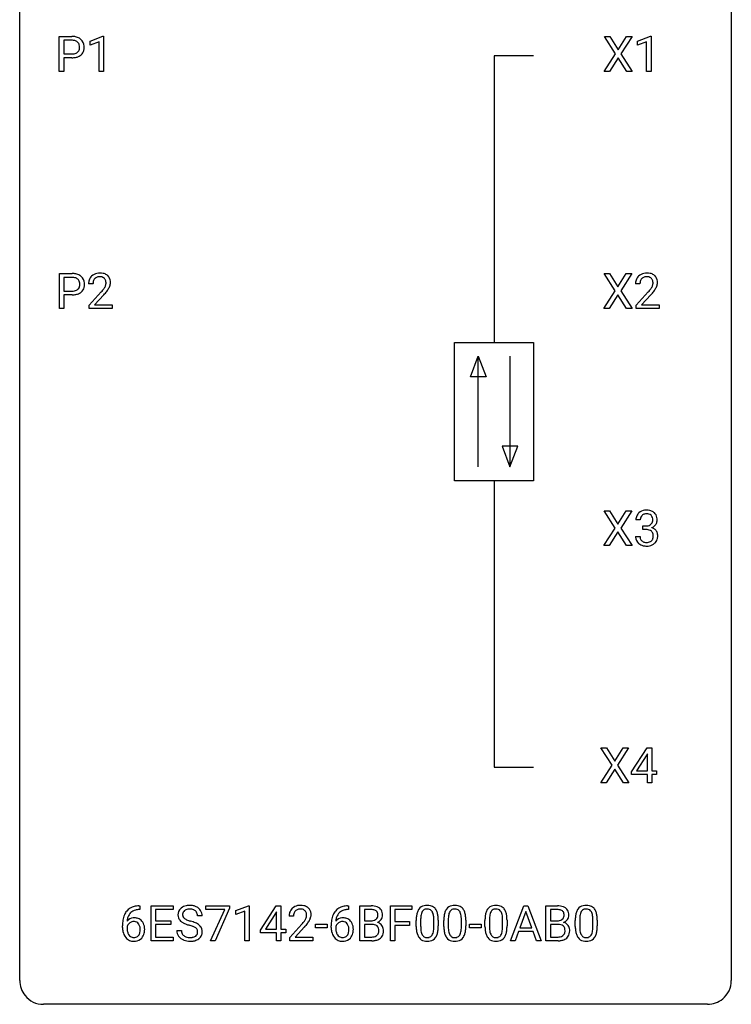
# Model space of a CAD drawing. Extents: x 2.8 to 26.6, y -2.8 to 52.8.
# Drawn here: x 2.8 to 26.6, y -2.8 to 30.2 of the extents above; entities that cross this region are included whole.
import ezdxf

# ---------------------------------------------------------------- set-up
doc = ezdxf.new("R2010")
doc.units = 0
doc.layers.add('DEFAULT_255_1_234', color=255, linetype='CONTINUOUS')
doc.layers.add('DEFAULT_255_2_778', color=255, linetype='CONTINUOUS')

msp = doc.modelspace()

# ---------------------------------------------------------------- linework, layer by layer
at = {"layer": 'DEFAULT_255_1_234'}
for p, q in [((4.096, 28.453), (4.096, 29.622)), ((4.096, 29.622), (4.528, 29.622)), ((4.25, 29.495), (4.25, 29.037)), ((4.536, 29.495), (4.25, 29.495)), ((5.135, 29.468), (5.56, 29.628)), ((5.135, 29.333), (5.135, 29.468)), ((5.434, 29.443), (5.135, 29.333)), ((5.434, 28.453), (5.434, 29.443)), ((5.56, 29.628), (5.584, 29.628)), ((5.584, 29.628), (5.584, 28.453)), ((22.714, 29.042), (22.343, 29.622)), ((22.343, 29.622), (22.524, 29.622)), ((22.524, 29.622), (22.806, 29.174)), ((22.806, 29.174), (23.086, 29.622)), ((23.268, 29.622), (22.898, 29.042)), ((23.086, 29.622), (23.268, 29.622)), ((23.457, 29.468), (23.882, 29.628)), ((23.457, 29.333), (23.457, 29.468)), ((23.756, 29.443), (23.457, 29.333)), ((23.756, 28.453), (23.756, 29.443)), ((23.882, 29.628), (23.906, 29.628)), ((23.906, 29.628), (23.906, 28.453)), ((4.25, 29.037), (4.528, 29.037)), ((22.335, 28.453), (22.714, 29.042)), ((22.898, 29.042), (23.277, 28.453)), ((4.526, 28.911), (4.25, 28.911)), ((4.25, 28.911), (4.25, 28.453)), ((22.806, 28.909), (22.517, 28.453)), ((23.094, 28.453), (22.806, 28.909)), ((4.25, 28.453), (4.096, 28.453)), ((5.584, 28.453), (5.434, 28.453)), ((22.517, 28.453), (22.335, 28.453)), ((23.277, 28.453), (23.094, 28.453)), ((23.906, 28.453), (23.756, 28.453)), ((4.105, 20.515), (4.105, 21.685)), ((4.105, 21.685), (4.536, 21.685)), ((4.259, 21.558), (4.259, 21.099)), ((4.545, 21.558), (4.259, 21.558)), ((22.705, 21.105), (22.335, 21.685)), ((22.335, 21.685), (22.516, 21.685)), ((22.516, 21.685), (22.798, 21.237)), ((22.798, 21.237), (23.078, 21.685)), ((23.259, 21.685), (22.89, 21.105)), ((23.078, 21.685), (23.259, 21.685)), ((4.259, 21.099), (4.536, 21.099)), ((5.23, 21.34), (5.082, 21.34)), ((22.326, 20.515), (22.705, 21.105)), ((22.89, 21.105), (23.268, 20.515)), ((23.535, 21.34), (23.386, 21.34)), ((4.535, 20.973), (4.259, 20.973)), ((4.259, 20.973), (4.259, 20.515)), ((5.104, 20.622), (5.509, 21.072)), ((5.597, 20.976), (5.283, 20.637)), ((22.798, 20.972), (22.509, 20.515)), ((23.085, 20.515), (22.798, 20.972)), ((23.409, 20.622), (23.814, 21.072)), ((23.901, 20.976), (23.588, 20.637)), ((4.259, 20.515), (4.105, 20.515)), ((5.104, 20.515), (5.104, 20.622)), ((5.87, 20.515), (5.104, 20.515)), ((5.283, 20.637), (5.87, 20.637)), ((5.87, 20.637), (5.87, 20.515)), ((22.509, 20.515), (22.326, 20.515)), ((23.268, 20.515), (23.085, 20.515)), ((23.409, 20.515), (23.409, 20.622)), ((24.175, 20.515), (23.409, 20.515)), ((23.588, 20.637), (24.175, 20.637)), ((24.175, 20.637), (24.175, 20.515)), ((22.705, 13.167), (22.335, 13.747)), ((22.335, 13.747), (22.516, 13.747)), ((22.516, 13.747), (22.798, 13.299)), ((22.798, 13.299), (23.078, 13.747)), ((23.259, 13.747), (22.89, 13.167)), ((23.078, 13.747), (23.259, 13.747)), ((23.546, 13.441), (23.398, 13.441)), ((23.625, 13.114), (23.625, 13.235)), ((23.625, 13.235), (23.737, 13.235)), ((22.326, 12.578), (22.705, 13.167)), ((22.798, 13.034), (22.509, 12.578)), ((23.085, 12.578), (22.798, 13.034)), ((22.89, 13.167), (23.268, 12.578)), ((23.387, 12.886), (23.537, 12.886)), ((23.737, 13.114), (23.625, 13.114)), ((22.509, 12.578), (22.326, 12.578)), ((23.268, 12.578), (23.085, 12.578)), ((22.599, 5.23), (22.229, 5.81)), ((22.229, 5.81), (22.41, 5.81)), ((22.41, 5.81), (22.692, 5.362)), ((22.692, 5.362), (22.972, 5.81)), ((23.154, 5.81), (22.784, 5.23)), ((22.972, 5.81), (23.154, 5.81)), ((23.248, 4.999), (23.772, 5.81)), ((23.781, 5.607), (23.763, 5.574)), ((23.772, 5.81), (23.93, 5.81)), ((23.781, 5.033), (23.781, 5.607)), ((23.93, 5.81), (23.93, 5.033)), ((23.763, 5.574), (23.417, 5.033)), ((22.22, 4.64), (22.599, 5.23)), ((22.692, 5.097), (22.403, 4.64)), ((22.979, 4.64), (22.692, 5.097)), ((22.784, 5.23), (23.162, 4.64)), ((23.248, 4.912), (23.248, 4.999)), ((23.417, 5.033), (23.781, 5.033)), ((23.93, 5.033), (24.092, 5.033)), ((24.092, 5.033), (24.092, 4.912)), ((22.403, 4.64), (22.22, 4.64)), ((23.162, 4.64), (22.979, 4.64)), ((23.781, 4.912), (23.248, 4.912)), ((23.781, 4.64), (23.781, 4.912)), ((23.93, 4.64), (23.781, 4.64)), ((24.092, 4.912), (23.93, 4.912)), ((23.93, 4.912), (23.93, 4.64)), ((6.795, 0.393), (6.767, 0.393)), ((6.768, 0.519), (6.795, 0.519)), ((6.795, 0.519), (6.795, 0.393)), ((7.174, -0.651), (7.174, 0.518)), ((7.174, 0.518), (7.909, 0.518)), ((7.909, 0.391), (7.328, 0.391)), ((7.328, 0.391), (7.328, 0.015)), ((7.909, 0.518), (7.909, 0.391)), ((9.011, 0.396), (9.011, 0.518)), ((9.011, 0.518), (9.801, 0.518)), ((9.644, 0.396), (9.011, 0.396)), ((9.161, -0.651), (9.644, 0.396)), ((9.801, 0.435), (9.317, -0.651)), ((9.801, 0.518), (9.801, 0.435)), ((10.009, 0.364), (10.435, 0.524)), ((10.009, 0.229), (10.009, 0.364)), ((10.309, 0.339), (10.009, 0.229)), ((10.309, -0.651), (10.309, 0.339)), ((10.435, 0.524), (10.458, 0.524)), ((10.458, 0.524), (10.458, -0.651)), ((10.839, -0.292), (11.362, 0.518)), ((11.362, 0.518), (11.521, 0.518)), ((11.521, 0.518), (11.521, -0.259)), ((13.777, 0.393), (13.75, 0.393)), ((13.751, 0.519), (13.777, 0.519)), ((13.777, 0.519), (13.777, 0.393)), ((14.157, -0.651), (14.157, 0.518)), ((14.157, 0.518), (14.539, 0.518)), ((14.311, 0.391), (14.311, 0.019)), ((14.539, 0.391), (14.311, 0.391)), ((15.181, -0.651), (15.181, 0.518)), ((15.181, 0.518), (15.905, 0.518)), ((15.905, 0.391), (15.335, 0.391)), ((15.335, 0.391), (15.335, -0.009)), ((15.905, 0.518), (15.905, 0.391)), ((19.201, -0.651), (19.648, 0.518)), ((19.648, 0.518), (19.783, 0.518)), ((19.783, 0.518), (20.23, -0.651)), ((20.388, -0.651), (20.388, 0.518)), ((20.388, 0.518), (20.77, 0.518)), ((20.542, 0.391), (20.542, 0.019)), ((20.77, 0.391), (20.542, 0.391)), ((7.328, 0.015), (7.835, 0.015)), ((7.835, 0.015), (7.835, -0.111)), ((8.885, 0.18), (8.73, 0.18)), ((11.354, 0.283), (11.007, -0.259)), ((11.371, 0.315), (11.354, 0.283)), ((11.371, -0.259), (11.371, 0.315)), ((11.943, 0.174), (11.794, 0.174)), ((14.311, 0.019), (14.544, 0.019)), ((16.046, -0.173), (16.046, 0.026)), ((16.195, 0.062), (16.195, -0.176)), ((16.636, -0.193), (16.636, 0.051)), ((16.785, 0.04), (16.785, -0.153)), ((16.97, -0.173), (16.97, 0.026)), ((17.119, 0.062), (17.119, -0.176)), ((17.56, -0.193), (17.56, 0.051)), ((17.708, 0.04), (17.708, -0.153)), ((18.348, -0.173), (18.348, 0.026)), ((18.496, 0.062), (18.496, -0.176)), ((18.937, -0.193), (18.937, 0.051)), ((19.086, 0.04), (19.086, -0.153)), ((19.715, 0.328), (19.517, -0.219)), ((19.915, -0.219), (19.715, 0.328)), ((20.542, 0.019), (20.775, 0.019)), ((21.368, -0.173), (21.368, 0.026)), ((21.517, 0.062), (21.517, -0.176)), ((21.958, -0.193), (21.958, 0.051)), ((22.106, 0.04), (22.106, -0.153)), ((6.22, -0.206), (6.22, -0.149)), ((6.37, -0.169), (6.37, -0.223)), ((7.835, -0.111), (7.328, -0.111)), ((7.328, -0.111), (7.328, -0.525)), ((8.037, -0.312), (8.192, -0.312)), ((10.839, -0.38), (10.839, -0.292)), ((11.007, -0.259), (11.371, -0.259)), ((11.521, -0.259), (11.683, -0.259)), ((11.683, -0.259), (11.683, -0.38)), ((11.817, -0.544), (12.222, -0.095)), ((12.309, -0.19), (11.996, -0.53)), ((12.673, -0.215), (12.673, -0.094)), ((12.673, -0.094), (13.065, -0.094)), ((13.065, -0.215), (12.673, -0.215)), ((13.065, -0.094), (13.065, -0.215)), ((13.203, -0.206), (13.203, -0.149)), ((13.353, -0.169), (13.353, -0.223)), ((14.568, -0.104), (14.311, -0.104)), ((14.311, -0.104), (14.311, -0.525)), ((14.568, -0.104), (14.568, -0.104)), ((15.335, -0.009), (15.826, -0.009)), ((15.826, -0.135), (15.335, -0.135)), ((15.335, -0.135), (15.335, -0.651)), ((15.826, -0.009), (15.826, -0.135)), ((17.831, -0.215), (17.831, -0.094)), ((17.831, -0.094), (18.223, -0.094)), ((18.223, -0.215), (17.831, -0.215)), ((18.223, -0.094), (18.223, -0.215)), ((19.517, -0.219), (19.915, -0.219)), ((20.799, -0.104), (20.542, -0.104)), ((20.542, -0.104), (20.542, -0.525)), ((20.799, -0.104), (20.799, -0.104)), ((7.917, -0.651), (7.174, -0.651)), ((7.328, -0.525), (7.917, -0.525)), ((7.917, -0.525), (7.917, -0.651)), ((9.317, -0.651), (9.161, -0.651)), ((10.458, -0.651), (10.309, -0.651)), ((11.371, -0.38), (10.839, -0.38)), ((11.371, -0.651), (11.371, -0.38)), ((11.521, -0.651), (11.371, -0.651)), ((11.683, -0.38), (11.521, -0.38)), ((11.521, -0.38), (11.521, -0.651)), ((11.817, -0.651), (11.817, -0.544)), ((12.583, -0.651), (11.817, -0.651)), ((11.996, -0.53), (12.583, -0.53)), ((12.583, -0.53), (12.583, -0.651)), ((14.562, -0.651), (14.157, -0.651)), ((14.311, -0.525), (14.565, -0.525)), ((15.335, -0.651), (15.181, -0.651)), ((19.36, -0.651), (19.201, -0.651)), ((19.47, -0.346), (19.36, -0.651)), ((19.96, -0.346), (19.47, -0.346)), ((20.072, -0.651), (19.96, -0.346)), ((20.23, -0.651), (20.072, -0.651)), ((20.793, -0.651), (20.388, -0.651)), ((20.542, -0.525), (20.796, -0.525))]:
    msp.add_line(p, q, dxfattribs=at)
for centre, radius, start, end in [((4.532, 29.016), 0.606, 78.8378, 90.3984), ((4.528, 29.072), 0.424, 87.8575, 88.8), ((4.533, 29.16), 0.336, 75.2762, 88.2915), ((4.563, 29.266), 0.226, 46.8629, 75.6677), ((4.573, 29.218), 0.4, 58.9633, 79.0811), ((4.578, 29.283), 0.203, 15.7442, 46.6203), ((4.515, 29.266), 0.268, 359.4672, 15.5934), ((4.604, 29.274), 0.336, 48.0198, 58.4472), ((4.612, 29.283), 0.324, 3.3375, 48.1767), ((4.53, 29.459), 0.423, 269.6593, 279.4154), ((4.556, 29.31), 0.271, 279.205, 294.9901), ((4.585, 29.246), 0.2, 295.2888, 311.2911), ((4.592, 29.235), 0.188, 311.7855, 347.2861), ((4.494, 29.26), 0.289, 346.6893, 0.1059), ((4.418, 29.263), 0.365, 359.6351, 0.0053), ((4.638, 29.226), 0.295, 310.8832, 346.5426), ((4.502, 29.261), 0.435, 346.1878, 0.506), ((4.489, 29.265), 0.448, 359.9478, 4.6829), ((4.527, 29.667), 0.757, 269.897, 275.0189), ((4.55, 29.446), 0.535, 274.685, 287.0245), ((4.607, 29.267), 0.347, 286.6925, 310.2288), ((4.541, 21.079), 0.606, 78.8378, 90.3984), ((4.536, 21.134), 0.424, 87.8575, 88.8), ((4.542, 21.222), 0.336, 75.2762, 88.2915), ((4.572, 21.328), 0.226, 46.8629, 75.6677), ((4.582, 21.281), 0.4, 58.9633, 79.0811), ((4.586, 21.345), 0.203, 15.7442, 46.6203), ((4.612, 21.337), 0.336, 48.0198, 58.4472), ((4.621, 21.346), 0.324, 3.3375, 48.1767), ((5.489, 21.344), 0.407, 163.2879, 180.5582), ((5.408, 21.366), 0.324, 133.4541, 162.947), ((5.426, 21.347), 0.35, 100.7869, 133.4384), ((5.441, 21.372), 0.208, 136.1757, 166.3675), ((5.429, 21.382), 0.192, 129.7279, 135.7542), ((5.437, 21.369), 0.207, 102.1739, 129.2062), ((5.461, 21.192), 0.508, 89.6605, 101.3704), ((5.462, 21.266), 0.313, 89.5461, 102.5419), ((5.468, 21.199), 0.502, 78.2171, 90.413), ((5.465, 21.32), 0.259, 82.1602, 90.1506), ((5.478, 21.394), 0.184, 43.4415, 83.1661), ((5.503, 21.361), 0.336, 55.9268, 78.4889), ((5.47, 21.386), 0.195, 16.1715, 43.5284), ((5.42, 21.372), 0.248, 359.4866, 15.934), ((5.523, 21.395), 0.297, 47.9292, 55.4054), ((5.533, 21.405), 0.283, 4.3348, 48.0561), ((5.423, 21.388), 0.393, 359.9252, 5.5968), ((23.793, 21.344), 0.407, 163.2879, 180.5582), ((23.713, 21.366), 0.324, 133.4541, 162.947), ((23.731, 21.347), 0.35, 100.7869, 133.4384), ((23.746, 21.372), 0.208, 136.1757, 166.3675), ((23.734, 21.382), 0.192, 129.7279, 135.7542), ((23.742, 21.369), 0.207, 102.1739, 129.2062), ((23.766, 21.192), 0.508, 89.6605, 101.3704), ((23.766, 21.266), 0.313, 89.5461, 102.5419), ((23.772, 21.199), 0.502, 78.2171, 90.413), ((23.769, 21.32), 0.259, 82.1602, 90.1506), ((23.783, 21.394), 0.184, 43.4415, 83.1661), ((23.808, 21.361), 0.336, 55.9268, 78.4889), ((23.775, 21.386), 0.195, 16.1715, 43.5284), ((23.724, 21.372), 0.248, 359.4866, 15.934), ((23.827, 21.395), 0.297, 47.9292, 55.4054), ((23.838, 21.405), 0.283, 4.3348, 48.0561), ((23.728, 21.388), 0.393, 359.9252, 5.5968), ((4.539, 21.522), 0.423, 269.6593, 279.4154), ((4.565, 21.373), 0.271, 279.205, 294.9901), ((4.594, 21.308), 0.2, 295.2888, 311.2911), ((4.601, 21.298), 0.188, 311.7855, 347.2861), ((4.524, 21.328), 0.268, 359.4672, 15.5934), ((4.502, 21.323), 0.289, 346.6893, 0.1059), ((4.427, 21.326), 0.365, 359.6351, 0.0053), ((4.646, 21.288), 0.295, 310.8832, 346.5426), ((4.511, 21.324), 0.435, 346.1878, 0.506), ((4.498, 21.328), 0.448, 359.9478, 4.6829), ((5.542, 21.345), 0.312, 165.9093, 178.8684), ((5.629, 21.34), 0.398, 178.4382, 180.0084), ((4.16, 22.265), 1.801, 318.5132, 320.7828), ((4.689, 21.835), 1.119, 320.7373, 323.9737), ((5.081, 21.551), 0.635, 323.8962, 328.6421), ((5.285, 21.424), 0.395, 328.8299, 331.7899), ((5.385, 21.373), 0.282, 331.4255, 352.9365), ((4.796, 21.754), 1.115, 319.6473, 327.0958), ((5.399, 21.37), 0.269, 353.2249, 0.0169), ((5.195, 21.498), 0.641, 326.9135, 338.3505), ((5.466, 21.394), 0.35, 337.8914, 358.9968), ((23.847, 21.345), 0.312, 165.9093, 178.8684), ((23.933, 21.34), 0.398, 178.4382, 180.0084), ((22.465, 22.265), 1.801, 318.5132, 320.7828), ((22.993, 21.835), 1.119, 320.7373, 323.9737), ((23.385, 21.551), 0.635, 323.8962, 328.6421), ((23.59, 21.424), 0.395, 328.8299, 331.7899), ((23.69, 21.373), 0.282, 331.4255, 352.9365), ((23.101, 21.754), 1.115, 319.6473, 327.0958), ((23.703, 21.37), 0.269, 353.2249, 0.0169), ((23.5, 21.498), 0.641, 326.9135, 338.3505), ((23.771, 21.394), 0.35, 337.8914, 358.9968), ((4.536, 21.73), 0.757, 269.897, 275.0189), ((4.559, 21.509), 0.535, 274.685, 287.0245), ((4.616, 21.33), 0.347, 286.6925, 310.2288), ((4.413, 22.07), 1.611, 317.2587, 319.9046), ((22.718, 22.07), 1.611, 317.2587, 319.9046), ((23.708, 13.445), 0.31, 155.3484, 180.7485), ((23.703, 13.442), 0.307, 131.5745, 154.4798), ((23.734, 13.41), 0.352, 96.9875, 131.9691), ((23.731, 13.454), 0.183, 133.8349, 173.5344), ((23.735, 13.448), 0.191, 103.2932, 133.5619), ((23.755, 13.368), 0.273, 89.5325, 103.5319), ((23.756, 13.285), 0.478, 89.8596, 97.7825), ((23.761, 13.259), 0.504, 78.3655, 90.4132), ((23.761, 13.341), 0.301, 76.1117, 90.7026), ((23.8, 13.479), 0.157, 13.9577, 77.6713), ((23.797, 13.425), 0.334, 56.6229, 78.6387), ((23.665, 13.44), 0.297, 359.1805, 15.0453), ((23.818, 13.463), 0.291, 47.0254, 56.0854), ((23.82, 13.467), 0.287, 10.9208, 46.7778), ((23.684, 13.435), 0.427, 359.6364, 11.6087), ((23.803, 13.441), 0.257, 172.5097, 180.1367), ((23.734, 13.574), 0.339, 270.492, 281.8952), ((23.758, 13.464), 0.226, 281.6692, 301.2943), ((23.775, 13.433), 0.191, 301.7833, 311.7545), ((23.784, 13.423), 0.177, 311.7324, 354.2802), ((23.818, 13.454), 0.297, 292.9802, 325.2392), ((23.711, 13.435), 0.251, 353.0938, 0.1181), ((23.802, 13.465), 0.315, 325.2334, 332.8746), ((23.867, 13.434), 0.243, 332.355, 359.7179), ((23.783, 12.886), 0.396, 179.9755, 183.2323), ((23.679, 12.873), 0.291, 181.8183, 229.6455), ((23.766, 12.884), 0.229, 179.4465, 196.2869), ((23.731, 12.658), 0.456, 84.0193, 89.3331), ((23.747, 12.794), 0.319, 71.901, 84.3554), ((23.783, 12.9), 0.207, 49.5089, 72.1836), ((23.801, 12.925), 0.176, 12.9498, 48.7551), ((23.79, 13.507), 0.357, 292.5402, 293.6925), ((23.829, 12.862), 0.331, 57.6435, 72.8625), ((23.702, 12.894), 0.278, 344.5987, 357.927), ((23.715, 12.903), 0.265, 359.5048, 13.424), ((23.612, 12.901), 0.367, 357.4749, 0.0231), ((23.865, 12.919), 0.263, 36.7249, 57.4698), ((23.864, 12.921), 0.263, 8.0545, 36.3561), ((23.74, 12.9), 0.389, 343.983, 0.5572), ((23.777, 12.905), 0.351, 359.8321, 8.587), ((23.721, 12.92), 0.354, 229.4223, 256.8556), ((23.717, 12.871), 0.179, 196.5661, 227.7059), ((23.734, 12.889), 0.203, 227.7652, 257.8763), ((23.754, 13.058), 0.496, 256.6829, 270.4412), ((23.756, 12.983), 0.3, 257.4584, 270.4266), ((23.761, 13.012), 0.329, 269.5962, 280.8789), ((23.761, 13.062), 0.5, 269.7286, 280.3856), ((23.784, 12.898), 0.212, 280.6346, 299.8596), ((23.791, 12.919), 0.354, 279.783, 311.6256), ((23.803, 12.862), 0.171, 300.3576, 314.5518), ((23.794, 12.868), 0.182, 315.0728, 345.0431), ((23.829, 12.876), 0.297, 311.636, 343.7652), ((6.772, 0.014), 0.53, 141.4298, 157.8541), ((6.708, 0.059), 0.451, 102.8716, 140.8565), ((6.734, 0.038), 0.35, 104.2855, 133.8629), ((6.773, -0.185), 0.703, 90.3778, 103.5869), ((6.773, -0.107), 0.5, 90.6001, 104.5147), ((8.354, 0.22), 0.28, 132.4834, 181.0242), ((8.413, 0.164), 0.361, 129.2532, 133.4243), ((8.428, 0.142), 0.388, 101.9878, 128.8743), ((8.394, 0.228), 0.163, 127.7287, 176.7105), ((8.418, 0.198), 0.201, 114.0401, 127.9851), ((8.445, 0.134), 0.271, 99.0695, 113.7659), ((8.468, -0.03), 0.564, 89.5907, 102.3169), ((8.469, -0.011), 0.418, 89.6698, 99.231), ((8.475, 0.002), 0.532, 77.2361, 90.3248), ((8.472, -0.05), 0.457, 86.264, 90.0526), ((8.482, 0.071), 0.336, 73.7888, 86.6653), ((8.516, 0.181), 0.221, 48.5928, 74.1242), ((8.495, 0.099), 0.433, 63.8378, 77.0809), ((8.532, 0.201), 0.195, 14.9781, 48.2004), ((8.523, 0.15), 0.375, 45.9864, 64.1608), ((8.549, 0.18), 0.335, 32.2747, 45.6547), ((8.556, 0.182), 0.329, 359.6507, 32.613), ((12.121, 0.2), 0.324, 133.4541, 162.947), ((12.139, 0.181), 0.35, 100.7869, 133.4384), ((12.154, 0.205), 0.208, 136.1757, 166.3675), ((12.142, 0.215), 0.192, 129.7279, 135.7542), ((12.15, 0.203), 0.207, 102.1739, 129.2062), ((12.174, 0.026), 0.508, 89.6605, 101.3704), ((12.174, 0.099), 0.313, 89.5461, 102.5419), ((12.18, 0.032), 0.502, 78.2171, 90.413), ((12.177, 0.153), 0.259, 82.1602, 90.1506), ((12.191, 0.227), 0.184, 43.4415, 83.1661), ((12.216, 0.194), 0.336, 55.9268, 78.4889), ((12.183, 0.219), 0.195, 16.1715, 43.5284), ((12.236, 0.228), 0.297, 47.9292, 55.4054), ((12.246, 0.238), 0.283, 4.3348, 48.0561), ((13.755, 0.014), 0.53, 141.4298, 157.8541), ((13.691, 0.059), 0.451, 102.8716, 140.8565), ((13.717, 0.038), 0.35, 104.2855, 133.8629), ((13.756, -0.185), 0.703, 90.3778, 103.5869), ((13.755, -0.107), 0.5, 90.6001, 104.5147), ((14.543, -0.219), 0.737, 82.1257, 90.2933), ((14.539, 0.037), 0.354, 89.8708, 90.0431), ((14.541, -0.085), 0.477, 82.6985, 90.1729), ((14.565, 0.096), 0.294, 71.6863, 82.8456), ((14.582, 0.053), 0.462, 69.9044, 82.2857), ((14.603, 0.206), 0.177, 52.8286, 71.985), ((14.63, 0.245), 0.13, 31.8853, 52.1413), ((14.639, 0.207), 0.298, 51.1839, 70.0182), ((14.664, 0.245), 0.253, 12.1017, 50.4215), ((16.498, 0.166), 0.437, 148.7922, 164.5684), ((16.403, 0.219), 0.328, 144.5884, 148.1176), ((16.369, 0.243), 0.286, 101.6441, 144.5142), ((16.394, 0.241), 0.168, 105.7981, 149.7388), ((16.411, 0.074), 0.46, 89.5284, 102.582), ((16.413, 0.175), 0.237, 89.3807, 105.6763), ((16.419, 0.07), 0.464, 77.0438, 90.5081), ((16.416, 0.149), 0.263, 81.106, 90.2185), ((16.434, 0.237), 0.173, 30.7408, 82.4657), ((16.459, 0.234), 0.295, 48.2779, 77.4995), ((16.467, 0.247), 0.281, 36.3142, 47.6306), ((16.38, 0.188), 0.386, 18.2932, 35.6769), ((17.422, 0.166), 0.437, 148.7922, 164.5684), ((17.327, 0.219), 0.328, 144.5884, 148.1176), ((17.292, 0.243), 0.286, 101.6441, 144.5142), ((17.318, 0.241), 0.168, 105.7981, 149.7388), ((17.335, 0.074), 0.46, 89.5284, 102.582), ((17.336, 0.175), 0.237, 89.3807, 105.6763), ((17.343, 0.07), 0.464, 77.0438, 90.5081), ((17.34, 0.149), 0.263, 81.106, 90.2185), ((17.358, 0.237), 0.173, 30.7408, 82.4657), ((17.383, 0.234), 0.295, 48.2779, 77.4995), ((17.39, 0.247), 0.281, 36.3142, 47.6306), ((17.303, 0.188), 0.386, 18.2932, 35.6769), ((18.799, 0.166), 0.437, 148.7922, 164.5684), ((18.704, 0.219), 0.328, 144.5884, 148.1176), ((18.67, 0.243), 0.286, 101.6441, 144.5142), ((18.695, 0.241), 0.168, 105.7981, 149.7388), ((18.712, 0.074), 0.46, 89.5284, 102.582), ((18.714, 0.175), 0.237, 89.3807, 105.6763), ((18.72, 0.07), 0.464, 77.0438, 90.5081), ((18.717, 0.149), 0.263, 81.106, 90.2185), ((18.735, 0.237), 0.173, 30.7408, 82.4657), ((18.761, 0.234), 0.295, 48.2779, 77.4995), ((18.768, 0.247), 0.281, 36.3142, 47.6306), ((18.681, 0.188), 0.386, 18.2932, 35.6769), ((20.774, -0.219), 0.737, 82.1257, 90.2933), ((20.77, 0.037), 0.354, 89.8708, 90.0431), ((20.772, -0.085), 0.477, 82.6985, 90.1729), ((20.796, 0.096), 0.294, 71.6863, 82.8456), ((20.813, 0.053), 0.462, 69.9044, 82.2857), ((20.834, 0.206), 0.177, 52.8286, 71.985), ((20.861, 0.245), 0.13, 31.8853, 52.1413), ((20.87, 0.207), 0.298, 51.1839, 70.0182), ((20.895, 0.245), 0.253, 12.1017, 50.4215), ((21.82, 0.166), 0.437, 148.7922, 164.5684), ((21.725, 0.219), 0.328, 144.5884, 148.1176), ((21.691, 0.243), 0.286, 101.6441, 144.5142), ((21.716, 0.241), 0.168, 105.7981, 149.7388), ((21.733, 0.074), 0.46, 89.5284, 102.582), ((21.734, 0.175), 0.237, 89.3807, 105.6763), ((21.741, 0.07), 0.464, 77.0438, 90.5081), ((21.738, 0.149), 0.263, 81.106, 90.2185), ((21.756, 0.237), 0.173, 30.7408, 82.4657), ((21.781, 0.234), 0.295, 48.2779, 77.4995), ((21.789, 0.247), 0.281, 36.3142, 47.6306), ((21.702, 0.188), 0.386, 18.2932, 35.6769), ((7.433, -0.143), 1.213, 171.4525, 180.3159), ((6.994, -0.074), 0.768, 157.9803, 171.6247), ((6.601, -0.189), 0.303, 95.8331, 138.9955), ((7.056, -0.051), 0.687, 173.7811, 174.9255), ((6.915, -0.032), 0.545, 161.285, 174.2077), ((6.75, 0.027), 0.369, 134.5303, 161.6211), ((6.623, -0.317), 0.433, 89.8754, 97.0544), ((6.628, -0.234), 0.349, 71.6408, 90.624), ((6.643, -0.178), 0.292, 39.6368, 71.019), ((6.58, -0.233), 0.376, 10.6587, 39.9044), ((8.355, 0.213), 0.28, 179.5062, 199.8695), ((8.347, 0.214), 0.274, 200.6782, 228.1764), ((8.396, 0.262), 0.342, 227.4065, 229.9881), ((8.461, 0.218), 0.232, 175.1779, 180.0582), ((8.377, 0.217), 0.147, 179.6142, 228.1246), ((8.421, 0.258), 0.207, 226.578, 230.88), ((8.468, 0.32), 0.285, 231.4635, 241.9261), ((8.588, 0.54), 0.536, 241.7179, 248.326), ((8.727, 0.884), 0.906, 248.2008, 252.4528), ((8.847, 1.256), 1.297, 252.3391, 254.3469), ((8.093, -1.442), 1.504, 71.0197, 74.4087), ((8.462, 0.182), 0.268, 359.4693, 14.9832), ((12.201, 0.178), 0.407, 163.2879, 180.5582), ((12.255, 0.178), 0.312, 165.9093, 178.8684), ((12.341, 0.174), 0.398, 178.4382, 180.0084), ((11.401, 0.668), 1.119, 320.7373, 323.9737), ((11.793, 0.384), 0.635, 323.8962, 328.6421), ((11.998, 0.258), 0.395, 328.8299, 331.7899), ((12.098, 0.206), 0.282, 331.4255, 352.9365), ((12.132, 0.205), 0.248, 359.4866, 15.934), ((12.111, 0.203), 0.269, 353.2249, 0.0169), ((11.908, 0.332), 0.641, 326.9135, 338.3505), ((12.179, 0.227), 0.35, 337.8914, 358.9968), ((12.136, 0.221), 0.393, 359.9252, 5.5968), ((14.416, -0.143), 1.213, 171.4525, 180.3159), ((13.976, -0.074), 0.768, 157.9803, 171.6247), ((13.584, -0.189), 0.303, 95.8331, 138.9955), ((14.039, -0.051), 0.687, 173.7811, 174.9255), ((13.898, -0.032), 0.545, 161.285, 174.2077), ((13.733, 0.027), 0.369, 134.5303, 161.6211), ((13.606, -0.317), 0.433, 89.8754, 97.0544), ((13.611, -0.234), 0.349, 71.6408, 90.624), ((13.626, -0.178), 0.292, 39.6368, 71.019), ((13.562, -0.233), 0.376, 10.6587, 39.9044), ((14.546, 0.348), 0.329, 269.6065, 281.4534), ((14.568, 0.243), 0.221, 281.2041, 302.5148), ((14.582, 0.218), 0.193, 303.0217, 309.837), ((14.6, 0.198), 0.165, 309.5228, 356.951), ((14.602, 0.229), 0.162, 10.9182, 31.323), ((14.506, 0.209), 0.26, 359.5559, 11.2096), ((14.534, 0.207), 0.232, 355.4701, 0.0493), ((14.642, 0.235), 0.29, 298.6825, 323.2757), ((14.684, 0.203), 0.238, 323.4908, 0.8817), ((14.526, 0.21), 0.396, 359.5251, 12.8212), ((17.241, 0.031), 1.195, 173.7676, 180.2316), ((16.789, 0.082), 0.74, 164.3059, 173.9002), ((17.343, 0.052), 1.148, 177.8632, 179.5044), ((17.04, 0.066), 0.844, 172.0259, 178.0703), ((16.71, 0.114), 0.511, 163.3763, 172.1411), ((16.501, 0.177), 0.292, 149.4209, 163.6286), ((16.382, 0.203), 0.236, 24.2871, 31.3936), ((16.264, 0.153), 0.363, 12.0806, 23.8174), ((15.989, 0.092), 0.646, 4.8362, 12.2905), ((15.568, 0.054), 1.068, 359.809, 4.9408), ((16.125, 0.101), 0.654, 8.0247, 18.5605), ((15.709, 0.04), 1.075, 1.1274, 8.1718), ((15.386, 0.027), 1.399, 0.5424, 1.3863), ((18.165, 0.031), 1.195, 173.7676, 180.2316), ((17.713, 0.082), 0.74, 164.3059, 173.9002), ((17.963, 0.066), 0.844, 172.0259, 178.0703), ((18.266, 0.052), 1.148, 177.8632, 179.5044), ((17.633, 0.114), 0.511, 163.3763, 172.1411), ((17.424, 0.177), 0.292, 149.4209, 163.6286), ((17.305, 0.203), 0.236, 24.2871, 31.3936), ((17.188, 0.153), 0.363, 12.0806, 23.8174), ((16.912, 0.092), 0.646, 4.8362, 12.2905), ((16.491, 0.054), 1.068, 359.809, 4.9408), ((17.049, 0.101), 0.654, 8.0247, 18.5605), ((16.633, 0.04), 1.075, 1.1274, 8.1718), ((16.309, 0.027), 1.399, 0.5424, 1.3863), ((19.542, 0.031), 1.195, 173.7676, 180.2316), ((19.091, 0.082), 0.74, 164.3059, 173.9002), ((19.644, 0.052), 1.148, 177.8632, 179.5044), ((19.341, 0.066), 0.844, 172.0259, 178.0703), ((19.011, 0.114), 0.511, 163.3763, 172.1411), ((18.802, 0.177), 0.292, 149.4209, 163.6286), ((18.683, 0.203), 0.236, 24.2871, 31.3936), ((18.565, 0.153), 0.363, 12.0806, 23.8174), ((18.29, 0.092), 0.646, 4.8362, 12.2905), ((17.869, 0.054), 1.068, 359.809, 4.9408), ((18.427, 0.101), 0.654, 8.0247, 18.5605), ((18.01, 0.04), 1.075, 1.1274, 8.1718), ((17.687, 0.027), 1.399, 0.5424, 1.3863), ((20.777, 0.348), 0.329, 269.6065, 281.4534), ((20.799, 0.243), 0.221, 281.2041, 302.5148), ((20.813, 0.218), 0.193, 303.0217, 309.837), ((20.831, 0.198), 0.165, 309.5228, 356.951), ((20.833, 0.229), 0.162, 10.9182, 31.323), ((20.737, 0.209), 0.26, 359.5559, 11.2096), ((20.765, 0.207), 0.232, 355.4701, 0.0493), ((20.873, 0.235), 0.29, 298.6825, 323.2757), ((20.915, 0.203), 0.238, 323.4908, 0.8817), ((20.757, 0.21), 0.396, 359.5251, 12.8212), ((22.563, 0.031), 1.195, 173.7676, 180.2316), ((22.111, 0.082), 0.74, 164.3059, 173.9002), ((22.665, 0.052), 1.148, 177.8632, 179.5044), ((22.362, 0.066), 0.844, 172.0259, 178.0703), ((22.032, 0.114), 0.511, 163.3763, 172.1411), ((21.822, 0.177), 0.292, 149.4209, 163.6286), ((21.703, 0.203), 0.236, 24.2871, 31.3936), ((21.586, 0.153), 0.363, 12.0806, 23.8174), ((21.311, 0.092), 0.646, 4.8362, 12.2905), ((20.89, 0.054), 1.068, 359.809, 4.9408), ((21.447, 0.101), 0.654, 8.0247, 18.5605), ((21.031, 0.04), 1.075, 1.1274, 8.1718), ((20.707, 0.027), 1.399, 0.5424, 1.3863), ((6.875, -0.211), 0.655, 179.6345, 191.7836), ((6.586, -0.246), 0.23, 145.2975, 160.266), ((6.893, -0.226), 0.523, 179.6514, 190.2856), ((6.724, -0.258), 0.351, 190.0945, 207.5098), ((6.604, -0.26), 0.252, 124.9745, 144.8959), ((6.599, -0.245), 0.237, 89.8751, 126.2072), ((6.6, -0.243), 0.235, 85.0141, 90.0513), ((6.606, -0.193), 0.184, 36.8251, 85.7416), ((6.564, -0.231), 0.241, 32.3035, 38.0827), ((6.533, -0.248), 0.276, 11.0482, 31.8146), ((6.432, -0.283), 0.38, 346.2582, 358.7742), ((6.406, -0.274), 0.407, 359.6214, 11.2839), ((6.33, -0.277), 0.482, 358.3755, 0.0098), ((6.421, -0.274), 0.539, 347.2487, 0.4369), ((6.425, -0.267), 0.535, 359.6826, 11.1326), ((8.346, -0.316), 0.309, 179.2419, 215.2648), ((8.475, 0.362), 0.469, 230.4982, 241.8087), ((8.423, -0.315), 0.23, 179.3355, 199.1046), ((8.627, 0.642), 0.788, 241.6337, 249.0065), ((8.795, 1.075), 1.252, 248.9199, 254.144), ((8.009, -1.672), 1.604, 71.7183, 73.9259), ((8.189, -1.133), 1.037, 68.0063, 71.8053), ((8.361, -0.71), 0.58, 62.2515, 68.1221), ((8.262, -0.953), 0.986, 66.1847, 71.0864), ((8.499, -0.45), 0.285, 52.7386, 62.4979), ((8.418, -0.602), 0.603, 59.3536, 66.2692), ((8.581, -0.341), 0.149, 16.4723, 52.6262), ((8.536, -0.354), 0.196, 359.4179, 16.1972), ((8.507, -0.452), 0.428, 49.1021, 59.3294), ((8.589, -0.359), 0.304, 32.792, 49.2506), ((8.621, -0.336), 0.264, 31.1181, 32.4005), ((8.612, -0.339), 0.274, 8.1117, 30.7959), ((8.531, -0.353), 0.356, 359.8389, 8.4707), ((10.873, 1.098), 1.801, 318.5132, 320.7828), ((11.126, 0.903), 1.611, 317.2587, 319.9046), ((11.509, 0.587), 1.115, 319.6473, 327.0958), ((13.858, -0.211), 0.655, 179.6345, 191.7836), ((13.569, -0.246), 0.23, 145.2975, 160.266), ((13.876, -0.226), 0.523, 179.6514, 190.2856), ((13.707, -0.258), 0.351, 190.0945, 207.5098), ((13.586, -0.26), 0.252, 124.9745, 144.8959), ((13.582, -0.245), 0.237, 89.8751, 126.2072), ((13.583, -0.243), 0.235, 85.0141, 90.0513), ((13.589, -0.193), 0.184, 36.8251, 85.7416), ((13.547, -0.231), 0.241, 32.3035, 38.0827), ((13.516, -0.248), 0.276, 11.0482, 31.8146), ((13.415, -0.283), 0.38, 346.2582, 358.7742), ((13.389, -0.274), 0.407, 359.6214, 11.2839), ((13.313, -0.277), 0.482, 358.3755, 0.0098), ((13.404, -0.274), 0.539, 347.2487, 0.4369), ((13.408, -0.267), 0.535, 359.6826, 11.1326), ((14.572, -0.466), 0.361, 76.5636, 90.6981), ((14.624, -0.28), 0.169, 17.6685, 78.9941), ((14.606, 0.295), 0.36, 293.1999, 299.1396), ((14.673, -0.313), 0.287, 54.0012, 74.9168), ((14.52, -0.311), 0.277, 359.0456, 17.2296), ((14.531, -0.317), 0.267, 350.734, 0.2222), ((14.685, -0.294), 0.264, 36.3581, 53.5292), ((14.672, -0.303), 0.28, 4.819, 36.309), ((14.562, -0.318), 0.391, 344.7479, 0.5373), ((14.594, -0.314), 0.358, 359.937, 5.5204), ((17.399, -0.155), 1.353, 180.7449, 181.151), ((17.119, -0.165), 1.072, 180.8976, 188.0056), ((16.723, -0.223), 0.673, 187.8816, 198.2347), ((17.236, -0.179), 1.04, 179.7996, 185.246), ((16.831, -0.218), 0.634, 185.1412, 193.008), ((16.12, -0.245), 0.512, 343.0499, 351.9393), ((15.773, -0.194), 0.862, 351.8069, 357.7959), ((15.45, -0.178), 1.186, 357.5872, 359.2678), ((16.024, -0.209), 0.758, 344.4935, 353.9765), ((15.56, -0.157), 1.225, 353.8442, 0.2288), ((18.323, -0.155), 1.353, 180.7449, 181.151), ((18.043, -0.165), 1.072, 180.8976, 188.0056), ((17.647, -0.223), 0.673, 187.8816, 198.2347), ((18.159, -0.179), 1.04, 179.7996, 185.246), ((17.755, -0.218), 0.634, 185.1412, 193.008), ((17.044, -0.245), 0.512, 343.0499, 351.9393), ((16.697, -0.194), 0.862, 351.8069, 357.7959), ((16.373, -0.178), 1.186, 357.5872, 359.2678), ((16.947, -0.209), 0.758, 344.4935, 353.9765), ((16.484, -0.157), 1.225, 353.8442, 0.2288), ((19.7, -0.155), 1.353, 180.7449, 181.151), ((19.42, -0.165), 1.072, 180.8976, 188.0056), ((19.024, -0.223), 0.673, 187.8816, 198.2347), ((19.537, -0.179), 1.04, 179.7996, 185.246), ((19.132, -0.218), 0.634, 185.1412, 193.008), ((18.421, -0.245), 0.512, 343.0499, 351.9393), ((18.074, -0.194), 0.862, 351.8069, 357.7959), ((17.751, -0.178), 1.186, 357.5872, 359.2678), ((18.325, -0.209), 0.758, 344.4935, 353.9765), ((17.861, -0.157), 1.225, 353.8442, 0.2288), ((20.803, -0.466), 0.361, 76.5636, 90.6981), ((20.855, -0.28), 0.169, 17.6685, 78.9941), ((20.837, 0.295), 0.36, 293.1999, 299.1396), ((20.904, -0.313), 0.287, 54.0012, 74.9168), ((20.751, -0.311), 0.277, 359.0456, 17.2296), ((20.762, -0.317), 0.267, 350.734, 0.2222), ((20.916, -0.294), 0.264, 36.3581, 53.5292), ((20.903, -0.303), 0.28, 4.819, 36.309), ((20.793, -0.318), 0.391, 344.7479, 0.5373), ((20.825, -0.314), 0.358, 359.937, 5.5204), ((22.721, -0.155), 1.353, 180.7449, 181.151), ((22.441, -0.165), 1.072, 180.8976, 188.0056), ((22.045, -0.223), 0.673, 187.8816, 198.2347), ((22.557, -0.179), 1.04, 179.7996, 185.246), ((22.153, -0.218), 0.634, 185.1412, 193.008), ((21.442, -0.245), 0.512, 343.0499, 351.9393), ((21.095, -0.194), 0.862, 351.8069, 357.7959), ((20.772, -0.178), 1.186, 357.5872, 359.2678), ((21.346, -0.209), 0.758, 344.4935, 353.9765), ((20.882, -0.157), 1.225, 353.8442, 0.2288), ((6.681, -0.254), 0.456, 191.4116, 218.6078), ((6.593, -0.328), 0.341, 218.1665, 245.8781), ((6.667, -0.285), 0.288, 207.9583, 216.3251), ((6.633, -0.313), 0.245, 215.7661, 232.5457), ((6.593, -0.313), 0.354, 246.914, 270.7437), ((6.595, -0.362), 0.183, 232.8005, 270.6606), ((6.6, -0.325), 0.219, 269.3554, 288.4744), ((6.62, -0.341), 0.325, 275.6342, 317.8248), ((6.609, -0.36), 0.183, 289.1833, 322.9684), ((6.548, -0.312), 0.261, 322.6008, 346.5182), ((6.588, -0.314), 0.367, 318.141, 347.6119), ((8.373, -0.297), 0.342, 215.3403, 233.0843), ((8.429, -0.222), 0.436, 233.167, 246.4951), ((8.389, -0.324), 0.196, 199.8829, 232.7063), ((8.47, -0.134), 0.533, 246.1383, 248.0543), ((8.437, -0.264), 0.272, 232.3738, 255.5137), ((8.476, -0.115), 0.553, 248.2708, 270.4056), ((8.471, -0.14), 0.401, 255.2446, 267.5321), ((8.479, -0.017), 0.525, 267.1558, 270.0287), ((8.482, -0.061), 0.48, 269.7, 278.166), ((8.493, -0.091), 0.576, 272.4383, 284.6465), ((8.508, -0.234), 0.305, 278.0231, 290.6255), ((8.543, -0.327), 0.206, 290.662, 307.0371), ((8.542, -0.273), 0.387, 284.3734, 307.1424), ((8.573, -0.364), 0.159, 306.3944, 355.3031), ((8.521, -0.356), 0.21, 354.366, 0.0699), ((8.565, -0.309), 0.345, 307.6552, 308.453), ((8.611, -0.36), 0.276, 307.5917, 336.4316), ((8.594, -0.358), 0.293, 337.4731, 0.7537), ((13.664, -0.254), 0.456, 191.4116, 218.6078), ((13.576, -0.328), 0.341, 218.1665, 245.8781), ((13.65, -0.285), 0.288, 207.9583, 216.3251), ((13.616, -0.313), 0.245, 215.7661, 232.5457), ((13.575, -0.313), 0.354, 246.914, 270.7437), ((13.578, -0.362), 0.183, 232.8005, 270.6606), ((13.582, -0.325), 0.219, 269.3554, 288.4744), ((13.603, -0.341), 0.325, 275.6342, 317.8248), ((13.592, -0.36), 0.183, 289.1833, 322.9684), ((13.531, -0.312), 0.261, 322.6008, 346.5182), ((13.57, -0.314), 0.367, 318.141, 347.6119), ((14.563, 0.045), 0.696, 269.9237, 274.4456), ((14.568, -0.189), 0.336, 269.6056, 281.374), ((14.581, -0.143), 0.507, 274.1042, 286.4072), ((14.591, -0.298), 0.225, 281.1056, 302.5132), ((14.605, -0.325), 0.194, 303.0369, 311.8811), ((14.632, -0.308), 0.335, 286.0418, 310.8441), ((14.613, -0.333), 0.183, 311.9916, 351.7143), ((14.661, -0.344), 0.288, 311.1786, 344.6887), ((16.475, -0.306), 0.41, 197.9694, 215.2624), ((16.373, -0.375), 0.287, 215.8618, 257.2789), ((16.567, -0.28), 0.363, 192.7898, 205.2508), ((16.462, -0.327), 0.248, 205.8005, 211.2538), ((16.41, -0.362), 0.185, 210.379, 238.4008), ((16.413, -0.22), 0.447, 256.6229, 270.5104), ((16.408, -0.357), 0.188, 239.6521, 265.9794), ((16.416, -0.29), 0.256, 265.1315, 270.0603), ((16.419, -0.323), 0.224, 269.3315, 287.2178), ((16.42, -0.208), 0.459, 269.5977, 281.6734), ((16.433, -0.373), 0.171, 287.7958, 329.0809), ((16.46, -0.375), 0.288, 280.5801, 324.9173), ((16.337, -0.313), 0.284, 328.6635, 343.3325), ((16.422, -0.349), 0.334, 324.9352, 328.616), ((16.323, -0.294), 0.447, 329.2804, 344.7473), ((17.398, -0.306), 0.41, 197.9694, 215.2624), ((17.296, -0.375), 0.287, 215.8618, 257.2789), ((17.491, -0.28), 0.363, 192.7898, 205.2508), ((17.386, -0.327), 0.248, 205.8005, 211.2538), ((17.334, -0.362), 0.185, 210.379, 238.4008), ((17.336, -0.22), 0.447, 256.6229, 270.5104), ((17.332, -0.357), 0.188, 239.6521, 265.9794), ((17.34, -0.29), 0.256, 265.1315, 270.0603), ((17.343, -0.323), 0.224, 269.3315, 287.2178), ((17.344, -0.208), 0.459, 269.5977, 281.6734), ((17.357, -0.373), 0.171, 287.7958, 329.0809), ((17.384, -0.375), 0.288, 280.5801, 324.9173), ((17.261, -0.313), 0.284, 328.6635, 343.3325), ((17.346, -0.349), 0.334, 324.9352, 328.616), ((17.247, -0.294), 0.447, 329.2804, 344.7473), ((18.776, -0.306), 0.41, 197.9694, 215.2624), ((18.674, -0.375), 0.287, 215.8618, 257.2789), ((18.868, -0.28), 0.363, 192.7898, 205.2508), ((18.763, -0.327), 0.248, 205.8005, 211.2538), ((18.711, -0.362), 0.185, 210.379, 238.4008), ((18.714, -0.22), 0.447, 256.6229, 270.5104), ((18.709, -0.357), 0.188, 239.6521, 265.9794), ((18.718, -0.29), 0.256, 265.1315, 270.0603), ((18.72, -0.323), 0.224, 269.3315, 287.2178), ((18.721, -0.208), 0.459, 269.5977, 281.6734), ((18.734, -0.373), 0.171, 287.7958, 329.0809), ((18.761, -0.375), 0.288, 280.5801, 324.9173), ((18.638, -0.313), 0.284, 328.6635, 343.3325), ((18.723, -0.349), 0.334, 324.9352, 328.616), ((18.624, -0.294), 0.447, 329.2804, 344.7473), ((20.794, 0.045), 0.696, 269.9237, 274.4456), ((20.799, -0.189), 0.336, 269.6056, 281.374), ((20.812, -0.143), 0.507, 274.1042, 286.4072), ((20.822, -0.298), 0.225, 281.1056, 302.5132), ((20.836, -0.325), 0.194, 303.0369, 311.8811), ((20.863, -0.308), 0.335, 286.0418, 310.8441), ((20.844, -0.333), 0.183, 311.9916, 351.7143), ((20.892, -0.344), 0.288, 311.1786, 344.6887), ((21.796, -0.306), 0.41, 197.9694, 215.2624), ((21.694, -0.375), 0.287, 215.8618, 257.2789), ((21.889, -0.28), 0.363, 192.7898, 205.2508), ((21.784, -0.327), 0.248, 205.8005, 211.2538), ((21.732, -0.362), 0.185, 210.379, 238.4008), ((21.735, -0.22), 0.447, 256.6229, 270.5104), ((21.73, -0.357), 0.188, 239.6521, 265.9794), ((21.738, -0.29), 0.256, 265.1315, 270.0603), ((21.741, -0.323), 0.224, 269.3315, 287.2178), ((21.742, -0.208), 0.459, 269.5977, 281.6734), ((21.755, -0.373), 0.171, 287.7958, 329.0809), ((21.782, -0.375), 0.288, 280.5801, 324.9173), ((21.659, -0.313), 0.284, 328.6635, 343.3325), ((21.744, -0.349), 0.334, 324.9352, 328.616), ((21.645, -0.294), 0.447, 329.2804, 344.7473), ((6.598, -0.211), 0.457, 269.8874, 276.7918), ((8.48, 0.089), 0.756, 269.9708, 272.8178), ((13.581, -0.211), 0.457, 269.8874, 276.7918)]:
    msp.add_arc(centre, radius, start, end, dxfattribs=at)
at = {"layer": 'DEFAULT_255_2_778'}
for p, q in [((2.778, -1.984), (2.778, 51.991)), ((26.591, 51.991), (26.591, -1.984)), ((19.976, 28.972), (18.653, 28.972)), ((18.653, 28.972), (18.653, 19.381)), ((17.33, 19.381), (19.976, 19.381)), ((17.33, 14.751), (17.33, 19.381)), ((19.976, 19.381), (19.976, 14.751)), ((17.859, 18.223), (18.124, 18.918)), ((18.124, 15.213), (18.124, 18.918)), ((18.124, 18.918), (18.389, 18.223)), ((19.182, 18.918), (19.182, 15.213)), ((18.389, 18.223), (17.859, 18.223)), ((18.918, 15.908), (19.182, 15.214)), ((19.447, 15.908), (18.918, 15.908)), ((19.182, 15.214), (19.447, 15.908)), ((19.976, 14.751), (17.33, 14.751)), ((18.653, 14.75), (18.653, 5.159)), ((18.653, 5.159), (19.976, 5.159)), ((25.797, -2.778), (3.572, -2.778))]:
    msp.add_line(p, q, dxfattribs=at)
for centre, start, end in [((3.57, -1.986), 179.8524, 219.1642), ((25.799, -1.986), 309.4762, 0.1483), ((3.57, -1.987), 219.1282, 270.1454), ((25.799, -1.987), 269.8517, 309.5112)]:
    msp.add_arc(centre, 0.791, start, end, dxfattribs=at)

doc.saveas('drawing.dxf')
